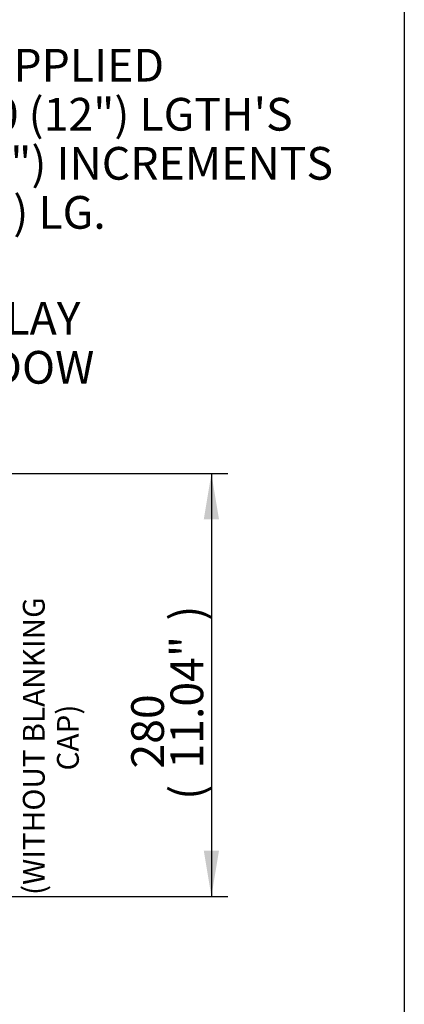
# Paper-space layout 'Sheet1' of a CAD drawing. Units: millimetres. Extents: x 0 to 210, y 0 to 297.
# Drawn here: x 184 to 205, y 176 to 230 of the extents above; entities that cross this region are included whole.
import ezdxf
from ezdxf.enums import TextEntityAlignment as Align

# ---------------------------------------------------------------- set-up
doc = ezdxf.new("R2010")
doc.units = ezdxf.units.MM
doc.layers.add('Default', color=7, linetype='Continuous')
doc.layers.add('TCE-4', color=7, linetype='Continuous')
doc.styles.add('SEACAD_Arial', font='arial.ttf')

# ---------------------------------------------------------------- blocks, each defined once
blk = doc.blocks.new('GDimGGroup5')
at = {"layer": 'TCE-4', "linetype": 'Continuous'}
for points in [[(194.805, 202.355), (194.385, 204.875), (193.965, 202.355)], [(194.805, 184.13), (193.965, 184.13), (194.385, 181.61)]]:
    blk.add_hatch(color=7, dxfattribs=at).paths.add_polyline_path(points)
at = {"layer": 'TCE-4', "color": 7, "linetype": 'Continuous'}
for p, q in [((170.287, 204.875), (195.285, 204.875)), ((194.385, 204.875), (194.385, 181.61)), ((161.398, 181.61), (195.285, 181.61))]:
    blk.add_line(p, q, dxfattribs=at)
at = {"layer": 'TCE-4', "color": 7, "linetype": 'Continuous', "style": 'SEACAD_Arial'}
for s, p in [(')', (192.135, 196.781)), ('11.04"', (192.135, 188.642)), ('280', (189.975, 188.642)), ('(', (192.135, 186.92))]:
    blk.add_text(s, height=1.8, rotation=90, dxfattribs=at).set_placement(p, align=Align.TOP_LEFT)
blk = doc.blocks.new('SEANNOT_GROUP5')
at = {"layer": 'TCE-4', "linetype": 'Continuous'}
blk.add_hatch(color=7, dxfattribs=at).paths.add_polyline_path([(158.692, 196.674), (157.532, 194.398), (159.368, 196.175)])
at = {"layer": 'TCE-4', "color": 7, "linetype": 'Continuous'}
blk.add_line((171.594, 213.425), (176.994, 213.425), dxfattribs=at)
blk.add_lwpolyline([(171.594, 213.425), (157.532, 194.398)], dxfattribs=at)
at = {"layer": 'TCE-4', "color": 7, "linetype": 'Continuous', "style": 'SEACAD_Arial'}
for s, p in [('DISPLAY ', (177.624, 214.325)), ('WINDOW', (177.624, 211.625))]:
    blk.add_text(s, height=1.8, dxfattribs=at).set_placement(p, align=Align.TOP_LEFT)
blk = doc.blocks.new('SEANNOT_GROUP10')
at = {"layer": 'TCE-4', "linetype": 'Continuous'}
blk.add_hatch(color=7, dxfattribs=at).paths.add_polyline_path([(159.912, 219.029), (159.623, 216.49), (160.719, 218.798)])
at = {"layer": 'TCE-4', "color": 7, "linetype": 'Continuous'}
blk.add_line((162.728, 227.352), (164.416, 227.352), dxfattribs=at)
blk.add_lwpolyline([(162.728, 227.352), (159.623, 216.49)], dxfattribs=at)
at = {"layer": 'TCE-4', "color": 7, "linetype": 'Continuous', "style": 'SEACAD_Arial'}
for s, p in [('COVER TUBE SUPPLIED', (165.046, 228.252)), ('IN 150 (6") & 300 (12") LGTH\'S', (165.046, 225.552)), ('THEN IN 300 (12") INCREMENTS', (165.046, 222.852)), ('UP TO 1500 (60") LG.', (165.046, 220.152))]:
    blk.add_text(s, height=1.8, dxfattribs=at).set_placement(p, align=Align.TOP_LEFT)

psp = doc.layouts.new('Sheet1')

# ---------------------------------------------------------------- linework, layer by layer
at = {"layer": 'Default', "color": 7, "linetype": 'Continuous'}
for q in [(205, 30), (205, 5)]:
    psp.add_line((205, 292), q, dxfattribs=at)

# ---------------------------------------------------------------- block references
at = {"layer": 'TCE-4'}
for name in ['SEANNOT_GROUP10', 'SEANNOT_GROUP5', 'GDimGGroup5']:
    psp.add_blockref(name, (0, 0), dxfattribs=at)

# ---------------------------------------------------------------- texts
at = {"layer": 'Default', "color": 7, "linetype": 'Continuous', "style": 'SEACAD_Arial'}
for s, p in [('(WITHOUT BLANKING', (184.013, 181.685)), (' CAP)', (185.891, 188.168))]:
    psp.add_text(s, height=1.2, rotation=90, dxfattribs=at).set_placement(p, align=Align.TOP_LEFT)

doc.saveas('drawing.dxf')
